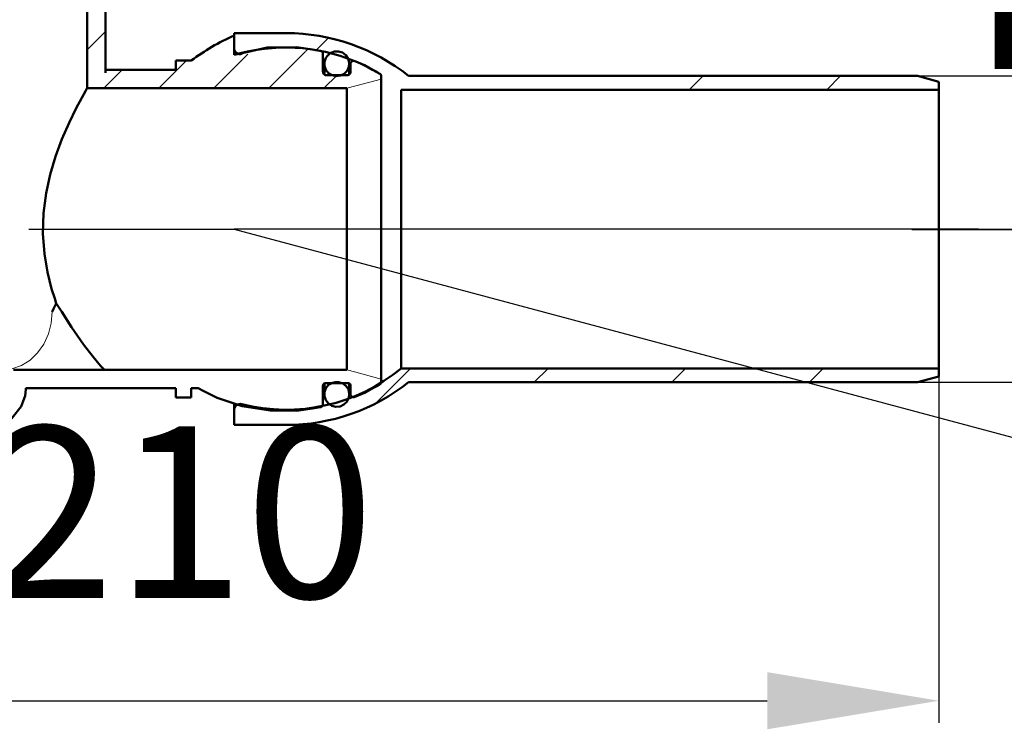
# Model space of a CAD drawing. Units: millimetres. Extents: x -72 to 613, y -116 to 457.
# Drawn here: x 300 to 461, y 148 to 264 of the extents above; entities that cross this region are included whole.
import ezdxf
from ezdxf.lldxf.tags import DXFTag

# ---------------------------------------------------------------- set-up
doc = ezdxf.new("R2010")
doc.units = ezdxf.units.MM
doc.header["$LTSCALE"] = 2
for name, color, linetype in [('LC-001-002-----0', 1, 'ByBlock'), ('LC-002-100-D00-0', 2, 'DASHDOT'), ('LC-004-003-----0', 2, 'ByBlock'), ('LC-007-003-MTH-0', 2, 'ByBlock')]:
    doc.layers.add(name, color=color, linetype=linetype)
doc.styles.add('LCTX15-400-0-0pDIN-Schrift', font='STANDARD', dxfattribs={"width": 0.8, "oblique": 15, "height": 2.5})
tags = doc.linetypes.add('DASHDOT', pattern=[7.5, 5, -1.25, 0, -1.25]).pattern_tags.tags
tags[10:11] = [DXFTag(74, 4), DXFTag(75, 0), DXFTag(340, '0'), DXFTag(46, 1.0), DXFTag(50, 0.0), DXFTag(44, 0.0), DXFTag(45, 0.0)]
tags[8:9] = [DXFTag(74, 4), DXFTag(75, 0), DXFTag(340, '0'), DXFTag(46, 1.0), DXFTag(50, 0.0), DXFTag(44, 0.0), DXFTag(45, 0.0)]
tags[6:7] = [DXFTag(74, 4), DXFTag(75, 0), DXFTag(340, '0'), DXFTag(46, 1.0), DXFTag(50, 0.0), DXFTag(44, 0.0), DXFTag(45, 0.0)]
tags[4:5] = [DXFTag(74, 4), DXFTag(75, 0), DXFTag(340, '0'), DXFTag(46, 1.0), DXFTag(50, 0.0), DXFTag(44, 0.0), DXFTag(45, 0.0)]
doc.dimstyles.new('LC-DIM-L-0140-02-02', dxfattribs={"dimscale": 2, "dimtxt": 14, "dimasz": 14, "dimexe": 1.8, "dimexo": 0, "dimgap": 1.5, "dimtad": 1, "dimtxsty": 'LCTX15-400-0-0pDIN-Schrift', "dimcen": 0, "dimclrd": 2, "dimclre": 2, "dimclrt": 2, "dimazin": 2, "dimtfac": 0.71, "dimtdec": 4, "dimtofl": 0, "dimtmove": 0, "dimatfit": 1, "dimfxl": 1, "dimtolj": 1, "dimtzin": 0, "dimarcsym": 0})

# ---------------------------------------------------------------- blocks, each defined once
blk = doc.blocks.new('POLY39')
at = {"layer": 'LC-002-100-D00-0', "color": 7, "linetype": 'ByBlock', "lineweight": 50}
for p, q in [((350.184624, 257.59139), (349.975429, 256.933021)), ((350.486751, 257.927528), (350.184624, 257.59139)), ((350.184624, 257.59139), (350.184624, 257.59139)), ((350.637814, 258.095597), (350.486751, 257.927528)), ((350.486751, 257.927528), (350.486751, 257.927528)), ((350.747288, 258.183758), (350.637814, 258.095597)), ((350.637814, 258.095597), (350.637814, 258.095597)), ((351.031674, 258.412778), (350.747288, 258.183758)), ((350.747288, 258.183758), (350.747288, 258.183758)), ((351.598487, 258.618623), (351.031674, 258.412778)), ((351.031674, 258.412778), (351.031674, 258.412778)), ((352.280716, 258.636889), (351.598487, 258.618623)), ((351.598487, 258.618623), (351.598487, 258.618623)), ((352.932327, 258.425438), (352.280716, 258.636889)), ((352.280716, 258.636889), (352.280716, 258.636889)), ((353.476727, 258.010983), (352.932327, 258.425438)), ((352.932327, 258.425438), (352.932327, 258.425438)), ((353.853392, 257.439491), (353.476727, 258.010983)), ((353.476727, 258.010983), (353.476727, 258.010983)), ((354.019614, 256.775585), (353.853392, 257.439491)), ((353.853392, 257.439491), (353.853392, 257.439491)), ((349.975429, 256.933021), (349.975429, 256.933021)), ((349.975429, 256.933021), (349.982146, 256.251247)), ((349.982146, 256.251247), (349.982146, 256.251247)), ((349.982146, 256.251247), (350.217847, 255.607791)), ((350.217847, 255.607791), (350.217847, 255.607791)), ((350.217847, 255.607791), (350.652257, 255.079244)), ((353.671783, 255.471804), (353.95671, 256.094075)), ((353.95671, 256.094075), (354.019614, 256.775585)), ((353.95671, 256.094075), (353.95671, 256.094075)), ((354.019614, 256.775585), (354.019614, 256.775585)), ((350.652257, 255.079244), (350.652257, 255.079244)), ((350.652257, 255.079244), (351.237403, 254.724136)), ((351.237403, 254.724136), (351.237403, 254.724136)), ((351.237403, 254.724136), (351.90703, 254.582762)), ((351.90703, 254.582762), (352.585721, 254.671006)), ((351.90703, 254.582762), (351.90703, 254.582762)), ((352.585721, 254.671006), (353.196944, 254.978919)), ((352.585721, 254.671006), (352.585721, 254.671006)), ((353.196944, 254.978919), (353.671783, 255.471804)), ((353.196944, 254.978919), (353.196944, 254.978919)), ((353.671783, 255.471804), (353.671783, 255.471804))]:
    blk.add_line(p, q, dxfattribs=at)
blk = doc.blocks.new('POLY40')
at = {"layer": 'LC-002-100-D00-0', "color": 7, "linetype": 'ByBlock', "lineweight": 50}
for p, q in [((350.649311, 204.170148), (350.21924, 203.629546)), ((351.051389, 204.376552), (350.649311, 204.170148)), ((350.649311, 204.170148), (350.649311, 204.170148)), ((351.252428, 204.479754), (351.051389, 204.376552)), ((351.051389, 204.376552), (351.051389, 204.376552)), ((351.386128, 204.523116), (351.252428, 204.479754)), ((351.252428, 204.479754), (351.252428, 204.479754)), ((351.733457, 204.635763), (351.386128, 204.523116)), ((351.386128, 204.523116), (351.386128, 204.523116)), ((352.336412, 204.626102), (351.733457, 204.635763)), ((351.733457, 204.635763), (351.733457, 204.635763)), ((352.980364, 204.400049), (352.336412, 204.626102)), ((352.336412, 204.626102), (352.336412, 204.626102)), ((353.51385, 203.970282), (352.980364, 204.400049)), ((352.980364, 204.400049), (352.980364, 204.400049)), ((349.982554, 202.990143), (349.973476, 202.304927)), ((350.21924, 203.629546), (349.982554, 202.990143)), ((349.982554, 202.990143), (349.982554, 202.990143)), ((350.21924, 203.629546), (350.21924, 203.629546)), ((353.874822, 203.389032), (353.51385, 203.970282)), ((353.51385, 203.970282), (353.51385, 203.970282)), ((354.023101, 202.720827), (353.874822, 203.389032)), ((353.874822, 203.389032), (353.874822, 203.389032)), ((353.941808, 202.04128), (354.023101, 202.720827)), ((354.023101, 202.720827), (354.023101, 202.720827)), ((349.973476, 202.304927), (349.973476, 202.304927)), ((349.973476, 202.304927), (350.191046, 201.656286)), ((350.191046, 201.656286), (350.191046, 201.656286)), ((350.191046, 201.656286), (350.611215, 201.115958)), ((350.611215, 201.115958), (350.611215, 201.115958)), ((350.611215, 201.115958), (351.186507, 200.745246)), ((352.532913, 200.655728), (353.152221, 200.947038)), ((353.152221, 200.947038), (353.640197, 201.426919)), ((353.152221, 200.947038), (353.152221, 200.947038)), ((353.640197, 201.426919), (353.941808, 202.04128)), ((353.640197, 201.426919), (353.640197, 201.426919)), ((353.941808, 202.04128), (353.941808, 202.04128)), ((351.186507, 200.745246), (351.186507, 200.745246)), ((351.186507, 200.745246), (351.852089, 200.585836)), ((351.852089, 200.585836), (352.532913, 200.655728)), ((351.852089, 200.585836), (351.852089, 200.585836)), ((352.532913, 200.655728), (352.532913, 200.655728))]:
    blk.add_line(p, q, dxfattribs=at)
blk = doc.blocks.new('POLY41')
at = {"layer": 'LC-002-100-D00-0', "color": 7, "linetype": 'ByBlock', "lineweight": 50}
for p, q in [((306.25089, 217.429567), (306.214793, 217.485063)), ((307.124057, 216.087139), (306.25089, 217.429567)), ((306.25089, 217.429567), (306.25089, 217.429567)), ((308.700044, 213.621912), (307.124057, 216.087139)), ((307.124057, 216.087139), (307.124057, 216.087139)), ((310.670953, 210.784195), (308.700044, 213.621912)), ((308.700044, 213.621912), (308.700044, 213.621912)), ((312.208407, 208.737922), (310.670953, 210.784195)), ((310.670953, 210.784195), (310.670953, 210.784195)), ((313.406294, 207.280383), (312.208407, 208.737922)), ((312.208407, 208.737922), (312.208407, 208.737922)), ((313.999389, 206.704114), (313.406294, 207.280383)), ((313.406294, 207.280383), (313.406294, 207.280383)), ((314.186329, 206.626156), (313.999389, 206.704114)), ((313.999389, 206.704114), (313.999389, 206.704114)), ((314.220622, 206.620995), (314.186329, 206.626156)), ((314.186329, 206.626156), (314.186329, 206.626156)), ((314.221609, 206.620857), (314.220622, 206.620995)), ((314.220622, 206.620995), (314.220622, 206.620995)), ((314.225606, 206.620313), (314.221609, 206.620857)), ((314.221609, 206.620857), (314.221609, 206.620857)), ((314.23018, 206.619879), (314.225606, 206.620313)), ((314.225606, 206.620313), (314.225606, 206.620313)), ((314.233895, 206.619708), (314.23018, 206.619879)), ((314.23018, 206.619879), (314.23018, 206.619879)), ((314.23474, 206.619669), (314.233895, 206.619708)), ((314.233895, 206.619708), (314.233895, 206.619708)), ((314.23474, 206.619669), (314.23474, 206.619669))]:
    blk.add_line(p, q, dxfattribs=at)
blk = doc.blocks.new('POLY42')
at = {"layer": 'LC-002-100-D00-0', "color": 7, "linetype": 'ByBlock', "lineweight": 50}
for p, q in [((310.970705, 252.145655), (311.201866, 252.553208)), ((311.201866, 252.553208), (311.238181, 252.617288)), ((311.201866, 252.553208), (311.201866, 252.553208)), ((311.238181, 252.617288), (311.239385, 252.619361)), ((311.238181, 252.617288), (311.238181, 252.617288)), ((311.239385, 252.619361), (311.23945, 252.619473)), ((311.239385, 252.619361), (311.239385, 252.619361)), ((309.454257, 249.335175), (310.369549, 251.060426)), ((310.369549, 251.060426), (310.970705, 252.145655)), ((310.369549, 251.060426), (310.369549, 251.060426)), ((310.970705, 252.145655), (310.970705, 252.145655)), ((308.306475, 246.989237), (309.454257, 249.335175)), ((309.454257, 249.335175), (309.454257, 249.335175)), ((307.138675, 244.309446), (308.306475, 246.989237)), ((308.306475, 246.989237), (308.306475, 246.989237)), ((306.085843, 241.478249), (307.138675, 244.309446)), ((307.138675, 244.309446), (307.138675, 244.309446)), ((305.204631, 238.523361), (306.085843, 241.478249)), ((306.085843, 241.478249), (306.085843, 241.478249)), ((304.533894, 235.453845), (305.204631, 238.523361)), ((305.204631, 238.523361), (305.204631, 238.523361)), ((304.122343, 232.228929), (304.533894, 235.453845)), ((304.533894, 235.453845), (304.533894, 235.453845)), ((304.027416, 228.879793), (304.122343, 232.228929)), ((304.122343, 232.228929), (304.122343, 232.228929)), ((304.265682, 225.585247), (304.027416, 228.879793)), ((304.027416, 228.879793), (304.027416, 228.879793)), ((304.779348, 222.551508), (304.265682, 225.585247)), ((304.265682, 225.585247), (304.265682, 225.585247)), ((305.447205, 219.839938), (304.779348, 222.551508)), ((304.779348, 222.551508), (304.779348, 222.551508)), ((305.960205, 218.266112), (305.447205, 219.839938)), ((305.447205, 219.839938), (305.447205, 219.839938)), ((306.214793, 217.485063), (305.960205, 218.266112)), ((305.960205, 218.266112), (305.960205, 218.266112)), ((306.214793, 217.485063), (306.214793, 217.485063))]:
    blk.add_line(p, q, dxfattribs=at)
blk = doc.blocks.new('POLY43')
at = {"layer": 'LC-002-100-D00-0', "color": 7, "linetype": 'ByBlock', "lineweight": 50}
for p, q in [((305.779746, 216.588804), (305.99839, 217.039242)), ((305.99839, 217.039242), (306.214793, 217.485063)), ((305.99839, 217.039242), (305.99839, 217.039242)), ((305.556959, 216.119569), (305.559219, 216.124329)), ((305.556959, 216.119569), (305.556959, 216.119569)), ((305.559219, 216.124329), (305.779746, 216.588804)), ((305.559219, 216.124329), (305.559219, 216.124329)), ((305.779746, 216.588804), (305.779746, 216.588804))]:
    blk.add_line(p, q, dxfattribs=at)
blk = doc.blocks.new('POLY44')
at = {"layer": 'LC-002-100-D00-0', "color": 7, "linetype": 'ByBlock', "lineweight": 50}
for p, q in [((353.737152, 254.769481), (353.73882, 254.769486)), ((353.737152, 254.769481), (353.737152, 254.769481)), ((353.73882, 254.769486), (353.796441, 254.769675)), ((353.73882, 254.769486), (353.73882, 254.769486)), ((353.796441, 254.769675), (353.910699, 254.790333)), ((353.796441, 254.769675), (353.796441, 254.769675)), ((353.910699, 254.790333), (354.040931, 254.864374)), ((353.910699, 254.790333), (353.910699, 254.790333)), ((354.040931, 254.864374), (354.144999, 254.969406)), ((354.040931, 254.864374), (354.040931, 254.864374)), ((354.144999, 254.969406), (354.217871, 255.100314)), ((354.144999, 254.969406), (354.144999, 254.969406)), ((354.217871, 255.100314), (354.237123, 255.213224)), ((354.217871, 255.100314), (354.217871, 255.100314)), ((354.237115, 255.269311), (354.237115, 255.269441)), ((354.237123, 255.213224), (354.237115, 255.269311)), ((354.237115, 255.269311), (354.237115, 255.269311)), ((354.237123, 255.213224), (354.237123, 255.213224))]:
    blk.add_line(p, q, dxfattribs=at)
blk = doc.blocks.new('POLY45')
at = {"layer": 'LC-002-100-D00-0', "color": 7, "linetype": 'ByBlock', "lineweight": 50}
for p, q in [((354.237115, 256.573304), (354.238548, 256.601507)), ((354.237115, 256.573304), (354.237115, 256.573304)), ((354.238548, 256.601507), (354.242824, 256.685692)), ((354.238548, 256.601507), (354.238548, 256.601507)), ((354.242824, 256.685692), (354.284899, 256.800631)), ((354.242824, 256.685692), (354.242824, 256.685692)), ((354.284899, 256.800631), (354.369433, 256.921535)), ((354.284899, 256.800631), (354.284899, 256.800631)), ((354.369433, 256.921535), (354.485714, 257.016657)), ((354.369433, 256.921535), (354.369433, 256.921535)), ((354.485714, 257.016657), (354.646196, 257.074195)), ((354.485714, 257.016657), (354.485714, 257.016657)), ((354.646196, 257.074195), (354.800639, 257.077902)), ((354.646196, 257.074195), (354.646196, 257.074195)), ((354.800639, 257.077902), (354.800639, 257.077902)), ((354.800639, 257.077902), (354.89069, 257.047859)), ((354.89069, 257.047859), (354.89069, 257.047859)), ((354.89069, 257.047859), (354.927441, 257.035597))]:
    blk.add_line(p, q, dxfattribs=at)
blk = doc.blocks.new('POLY46')
at = {"layer": 'LC-002-100-D00-0', "color": 7, "linetype": 'ByBlock', "lineweight": 50}
for p, q in [((354.927441, 257.035597), (354.927441, 257.035597)), ((354.927441, 257.035597), (355.111936, 256.958527)), ((355.111936, 256.958527), (355.111936, 256.958527)), ((355.111936, 256.958527), (356.514468, 256.372636)), ((356.514468, 256.372636), (356.514468, 256.372636)), ((356.514468, 256.372636), (357.842432, 255.628039)), ((357.842432, 255.628039), (357.842432, 255.628039)), ((357.842432, 255.628039), (358.995712, 254.981388))]:
    blk.add_line(p, q, dxfattribs=at)
blk = doc.blocks.new('POLY47')
at = {"layer": 'LC-002-100-D00-0', "color": 7, "linetype": 'ByBlock', "lineweight": 50}
for p, q in [((358.995712, 254.981388), (358.995712, 254.981388)), ((358.995712, 254.981388), (359.032645, 254.954909)), ((359.032645, 254.954909), (359.032645, 254.954909)), ((359.032645, 254.954909), (359.098245, 254.907878)), ((359.098245, 254.907878), (359.098245, 254.907878)), ((359.098245, 254.907878), (359.179812, 254.797367)), ((359.179812, 254.797367), (359.179812, 254.797367)), ((359.179812, 254.797367), (359.229063, 254.678689)), ((359.229063, 254.678689), (359.229063, 254.678689)), ((359.229063, 254.678689), (359.234589, 254.588187)), ((359.234589, 254.588187), (359.234589, 254.588187)), ((359.234589, 254.588187), (359.236693, 254.553735))]:
    blk.add_line(p, q, dxfattribs=at)
blk = doc.blocks.new('KLON9')
at = {"layer": 'LC-002-100-D00-0', "color": 7, "linetype": 'ByBlock', "lineweight": 15}
for p, q in [((359.236693, 254.119994), (355.092993, 253.009688)), ((355.092993, 253.009688), (353.636688, 252.619473))]:
    blk.add_line(p, q, dxfattribs=at)
blk = doc.blocks.new('POLY48')
at = {"layer": 'LC-002-100-D00-0', "color": 7, "linetype": 'ByBlock', "lineweight": 50}
for p, q in [((337.301521, 258.527964), (340.640175, 259.294168)), ((340.640175, 259.294168), (345.413744, 259.320162)), ((340.640175, 259.294168), (340.640175, 259.294168)), ((345.413744, 259.320162), (345.413744, 259.320162)), ((345.413744, 259.320162), (348.019219, 258.919218)), ((348.019219, 258.919218), (348.019219, 258.919218)), ((348.019219, 258.919218), (349.333575, 258.716957)), ((335.239297, 258.054695), (337.301521, 258.527964)), ((335.239297, 258.054695), (335.239297, 258.054695)), ((337.301521, 258.527964), (337.301521, 258.527964))]:
    blk.add_line(p, q, dxfattribs=at)
blk = doc.blocks.new('POLY49')
at = {"layer": 'LC-002-100-D00-0', "color": 7, "linetype": 'ByBlock', "lineweight": 50}
for p, q in [((349.333575, 258.716957), (349.333575, 258.716957)), ((349.333575, 258.716957), (349.350747, 258.713012)), ((349.350747, 258.713012), (349.350747, 258.713012)), ((349.350747, 258.713012), (349.422475, 258.696533)), ((349.422475, 258.696533), (349.422475, 258.696533)), ((349.422475, 258.696533), (349.521415, 258.645369)), ((349.521415, 258.645369), (349.521415, 258.645369)), ((349.521415, 258.645369), (349.63043, 258.545775)), ((349.63043, 258.545775), (349.63043, 258.545775)), ((349.63043, 258.545775), (349.709353, 258.418413)), ((349.709353, 258.418413), (349.709353, 258.418413)), ((349.709353, 258.418413), (349.736375, 258.298617)), ((349.736375, 258.298617), (349.736375, 258.298617)), ((349.736375, 258.298617), (349.73736, 258.234491)), ((349.73736, 258.234491), (349.73736, 258.234491)), ((349.73736, 258.234491), (349.737486, 258.226311))]:
    blk.add_line(p, q, dxfattribs=at)
blk = doc.blocks.new('POLY50')
at = {"layer": 'LC-002-100-D00-0', "color": 7, "linetype": 'ByBlock', "lineweight": 50}
for p, q in [((349.737486, 255.269441), (349.737486, 255.269441)), ((349.737486, 255.269441), (349.74124, 255.222743)), ((349.74124, 255.222743), (349.74124, 255.222743)), ((349.74124, 255.222743), (349.747818, 255.140892)), ((349.747818, 255.140892), (349.747818, 255.140892)), ((349.747818, 255.140892), (349.801551, 255.012664)), ((349.801551, 255.012664), (349.801551, 255.012664)), ((349.801551, 255.012664), (349.892699, 254.89402)), ((349.892699, 254.89402), (349.892699, 254.89402)), ((349.892699, 254.89402), (350.036421, 254.801462)), ((350.036421, 254.801462), (350.036421, 254.801462)), ((350.036421, 254.801462), (350.158823, 254.771166)), ((350.158823, 254.771166), (350.158823, 254.771166)), ((350.158823, 254.771166), (350.226111, 254.769724)), ((350.226111, 254.769724), (350.226111, 254.769724)), ((350.226111, 254.769724), (350.23745, 254.769481))]:
    blk.add_line(p, q, dxfattribs=at)
blk = doc.blocks.new('POLY51')
at = {"layer": 'LC-002-100-D00-0', "color": 7, "linetype": 'ByBlock', "lineweight": 50}
for p, q in [((301.215806, 203.389279), (301.112204, 202.379321)), ((301.239429, 203.61957), (301.215806, 203.389279)), ((301.215806, 203.389279), (301.215806, 203.389279)), ((301.239429, 203.61957), (301.239429, 203.61957)), ((301.112204, 202.379321), (300.485786, 200.64822)), ((301.112204, 202.379321), (301.112204, 202.379321)), ((300.485786, 200.64822), (298.990862, 198.780936)), ((300.485786, 200.64822), (300.485786, 200.64822)), ((298.990862, 198.780936), (296.957355, 197.518289)), ((298.990862, 198.780936), (298.990862, 198.780936)), ((294.375353, 197.121473), (294.257289, 197.119572)), ((295.058159, 197.132466), (294.375353, 197.121473)), ((294.375353, 197.121473), (294.375353, 197.121473)), ((295.276718, 197.135985), (295.276718, 197.135985)), ((296.957355, 197.518289), (296.373905, 197.385568)), ((296.957355, 197.518289), (296.957355, 197.518289))]:
    blk.add_line(p, q, dxfattribs=at)
blk = doc.blocks.new('KLON10')
at = {"layer": 'LC-002-100-D00-0', "color": 7, "linetype": 'ByBlock', "lineweight": 15}
for p, q in [((353.636688, 206.619669), (355.092993, 206.229452)), ((355.092993, 206.229452), (359.236693, 205.119145))]:
    blk.add_line(p, q, dxfattribs=at)
blk = doc.blocks.new('POLY59')
at = {"layer": 'LC-002-100-D00-0', "color": 7, "linetype": 'ByBlock', "lineweight": 50}
for p, q in [((359.038388, 204.289316), (358.995712, 204.257753)), ((359.126439, 204.354437), (359.038388, 204.289316)), ((359.038388, 204.289316), (359.038388, 204.289316)), ((359.210953, 204.500804), (359.126439, 204.354437)), ((359.126439, 204.354437), (359.126439, 204.354437)), ((359.235946, 204.617978), (359.210953, 204.500804)), ((359.210953, 204.500804), (359.210953, 204.500804)), ((359.23663, 204.67967), (359.235946, 204.617978)), ((359.235946, 204.617978), (359.235946, 204.617978)), ((359.236693, 204.685405), (359.23663, 204.67967)), ((359.23663, 204.67967), (359.23663, 204.67967)), ((359.236693, 204.685405), (359.236693, 204.685405))]:
    blk.add_line(p, q, dxfattribs=at)
blk = doc.blocks.new('POLY60')
at = {"layer": 'LC-002-100-D00-0', "color": 7, "linetype": 'ByBlock', "lineweight": 50}
for p, q in [((358.995712, 204.257753), (357.841658, 203.610709)), ((358.995712, 204.257753), (358.995712, 204.257753)), ((356.513673, 202.866148), (355.111137, 202.280276)), ((357.841658, 203.610709), (356.513673, 202.866148)), ((356.513673, 202.866148), (356.513673, 202.866148)), ((357.841658, 203.610709), (357.841658, 203.610709)), ((355.111137, 202.280276), (354.927441, 202.203542)), ((355.111137, 202.280276), (355.111137, 202.280276))]:
    blk.add_line(p, q, dxfattribs=at)
blk = doc.blocks.new('POLY61')
at = {"layer": 'LC-002-100-D00-0', "color": 7, "linetype": 'ByBlock', "lineweight": 50}
for p, q in [((354.238586, 202.637288), (354.237115, 202.665836)), ((354.24294, 202.552747), (354.238586, 202.637288)), ((354.238586, 202.637288), (354.238586, 202.637288)), ((354.292538, 202.417574), (354.24294, 202.552747)), ((354.24294, 202.552747), (354.24294, 202.552747)), ((354.399178, 202.284372), (354.292538, 202.417574)), ((354.292538, 202.417574), (354.292538, 202.417574)), ((354.54472, 202.193966), (354.399178, 202.284372)), ((354.399178, 202.284372), (354.399178, 202.284372)), ((354.711434, 202.157205), (354.54472, 202.193966)), ((354.54472, 202.193966), (354.54472, 202.193966)), ((354.842819, 202.171815), (354.711434, 202.157205)), ((354.711434, 202.157205), (354.711434, 202.157205)), ((354.911338, 202.197505), (354.842819, 202.171815)), ((354.842819, 202.171815), (354.842819, 202.171815)), ((354.927441, 202.203542), (354.911338, 202.197505)), ((354.911338, 202.197505), (354.911338, 202.197505)), ((354.927441, 202.203542), (354.927441, 202.203542))]:
    blk.add_line(p, q, dxfattribs=at)
blk = doc.blocks.new('POLY62')
at = {"layer": 'LC-002-100-D00-0', "color": 7, "linetype": 'ByBlock', "lineweight": 50}
for p, q in [((353.746605, 204.46949), (353.737152, 204.469659)), ((353.812001, 204.468319), (353.746605, 204.46949)), ((353.746605, 204.46949), (353.746605, 204.46949)), ((353.912178, 204.444701), (353.812001, 204.468319)), ((353.812001, 204.468319), (353.812001, 204.468319)), ((354.041994, 204.37408), (353.912178, 204.444701)), ((353.912178, 204.444701), (353.912178, 204.444701)), ((354.148654, 204.269363), (354.041994, 204.37408)), ((354.041994, 204.37408), (354.041994, 204.37408)), ((354.224002, 204.122939), (354.148654, 204.269363)), ((354.148654, 204.269363), (354.148654, 204.269363)), ((354.232961, 204.018249), (354.224002, 204.122939)), ((354.224002, 204.122939), (354.224002, 204.122939)), ((354.237115, 203.969699), (354.232961, 204.018249)), ((354.232961, 204.018249), (354.232961, 204.018249)), ((354.237115, 203.969699), (354.237115, 203.969699))]:
    blk.add_line(p, q, dxfattribs=at)
blk = doc.blocks.new('POLY63')
at = {"layer": 'LC-002-100-D00-0', "color": 7, "linetype": 'ByBlock', "lineweight": 50}
for p, q in [((349.756832, 204.138934), (349.737477, 204.025969)), ((349.8398, 204.288324), (349.756832, 204.138934)), ((349.756832, 204.138934), (349.756832, 204.138934)), ((349.952014, 204.3879), (349.8398, 204.288324)), ((349.8398, 204.288324), (349.8398, 204.288324)), ((350.084849, 204.452471), (349.952014, 204.3879)), ((349.952014, 204.3879), (349.952014, 204.3879)), ((350.178218, 204.469491), (350.084849, 204.452471)), ((350.084849, 204.452471), (350.084849, 204.452471)), ((350.235811, 204.469654), (350.178218, 204.469491)), ((350.178218, 204.469491), (350.178218, 204.469491)), ((350.23745, 204.469659), (350.235811, 204.469654)), ((350.235811, 204.469654), (350.235811, 204.469654)), ((350.23745, 204.469659), (350.23745, 204.469659)), ((349.737477, 204.025969), (349.737477, 204.025969)), ((349.737477, 204.025969), (349.737486, 203.969855)), ((349.737486, 203.969855), (349.737486, 203.969855)), ((349.737486, 203.969855), (349.737486, 203.969699))]:
    blk.add_line(p, q, dxfattribs=at)
blk = doc.blocks.new('POLY64')
at = {"layer": 'LC-002-100-D00-0', "color": 7, "linetype": 'ByBlock', "lineweight": 50}
for p, q in [((349.729541, 200.886544), (349.671854, 200.747058)), ((349.735276, 200.977696), (349.729541, 200.886544)), ((349.729541, 200.886544), (349.729541, 200.886544)), ((349.737486, 201.012828), (349.735276, 200.977696)), ((349.735276, 200.977696), (349.735276, 200.977696)), ((349.737486, 201.012828), (349.737486, 201.012828)), ((349.358583, 200.528302), (349.333575, 200.522181)), ((349.438015, 200.547746), (349.358583, 200.528302)), ((349.358583, 200.528302), (349.358583, 200.528302)), ((349.560055, 200.61873), (349.438015, 200.547746)), ((349.438015, 200.547746), (349.438015, 200.547746)), ((349.671854, 200.747058), (349.560055, 200.61873)), ((349.560055, 200.61873), (349.560055, 200.61873)), ((349.671854, 200.747058), (349.671854, 200.747058))]:
    blk.add_line(p, q, dxfattribs=at)
blk = doc.blocks.new('POLY65')
at = {"layer": 'LC-002-100-D00-0', "color": 7, "linetype": 'ByBlock', "lineweight": 50}
for p, q in [((330.183404, 203.211068), (329.387104, 203.619656)), ((332.483042, 202.031105), (330.183404, 203.211068)), ((330.183404, 203.211068), (330.183404, 203.211068)), ((336.521606, 200.696222), (332.483042, 202.031105)), ((332.483042, 202.031105), (332.483042, 202.031105)), ((341.139122, 199.969027), (336.521606, 200.696222)), ((336.521606, 200.696222), (336.521606, 200.696222)), ((345.434663, 199.913183), (341.139122, 199.969027)), ((341.139122, 199.969027), (341.139122, 199.969027)), ((348.041695, 200.320393), (345.434663, 199.913183)), ((345.434663, 199.913183), (345.434663, 199.913183)), ((349.333575, 200.522181), (348.041695, 200.320393)), ((348.041695, 200.320393), (348.041695, 200.320393)), ((349.333575, 200.522181), (349.333575, 200.522181))]:
    blk.add_line(p, q, dxfattribs=at)
blk = doc.blocks.new('KLON11')
at = {"layer": 'LC-002-100-D00-0', "color": 7, "linetype": 'ByBlock', "lineweight": 15}
for p, q in [((305.556959, 216.119569), (305.400027, 214.266211)), ((305.400027, 214.266211), (304.935275, 212.484077)), ((304.935275, 212.484077), (304.180561, 210.841652)), ((304.180561, 210.841652), (303.164883, 209.402055)), ((303.164883, 209.402055), (301.927274, 208.220609)), ((300.5153, 207.342714), (298.983215, 206.802112)), ((301.927274, 208.220609), (300.5153, 207.342714)), ((298.983215, 206.802112), (297.389901, 206.619569))]:
    blk.add_line(p, q, dxfattribs=at)
blk = doc.blocks.new('KLON29')
at = {"layer": 'LC-002-100-D00-0', "color": 1, "linetype": 'ByBlock', "lineweight": 25}
for p, q in [((337.79549, 258.483057), (338.041852, 258.729419)), ((346.961561, 258.668872), (347.328754, 259.036065)), ((322.95165, 252.619473), (327.451721, 257.119544)), ((331.931906, 252.619473), (337.47204, 258.159607)), ((340.912162, 252.619473), (346.895066, 258.602376)), ((313.971393, 252.619473), (316.971405, 255.619484)), ((349.892418, 252.619473), (352.042426, 254.769481))]:
    blk.add_line(p, q, dxfattribs=at)
blk = doc.blocks.new('KLON39')
at = {"layer": 'LC-002-100-D00-0', "color": 7, "linetype": 'ByBlock', "lineweight": 25}
for p, q in [((348.526164, 258.728592), (350.65983, 260.862258)), ((409.519061, 252.369552), (411.769061, 254.619552)), ((431.969701, 252.369552), (434.219701, 254.619552))]:
    blk.add_line(p, q, dxfattribs=at)
blk = doc.blocks.new('KLON40')
at = {"layer": 'LC-002-100-D00-0', "color": 7, "linetype": 'ByBlock', "lineweight": 25}
for p, q in [((358.246307, 201.096794), (364.019064, 206.869552)), ((384.219704, 204.619552), (386.469704, 206.869552)), ((406.670344, 204.619552), (408.920344, 206.869552)), ((429.120964, 204.619552), (431.370964, 206.869552))]:
    blk.add_line(p, q, dxfattribs=at)
blk = doc.blocks.new('*D122')
at = {"layer": 'Defpoints', "color": 0}
for p in [(446.739327, 254.619553), (446.739327, 204.619552), (562.745782, 204.619552)]:
    blk.add_point(p, dxfattribs=at)
at = {"layer": 'LC-004-003-----0', "color": 2, "lineweight": -2}
for p, q in [((562.745782, 282.619553), (562.745782, 337.158101)), ((446.739327, 254.619553), (566.345782, 254.619553)), ((446.739327, 204.619552), (566.345782, 204.619552)), ((562.745782, 176.619552), (562.745782, 148.619552))]:
    blk.add_line(p, q, dxfattribs=at)
at = {"layer": 'LC-004-003-----0', "color": 2}
for points in [[(558.079116, 282.619553), (567.412449, 282.619553), (562.745782, 254.619553)], [(567.412449, 176.619552), (558.079116, 176.619552), (562.745782, 204.619552)]]:
    blk.add_solid(points, dxfattribs=at)
at = {"layer": 'LC-004-003-----0', "color": 2, "insert": (531.945782, 291.121344), "char_height": 28, "attachment_point": 5, "rotation": 90, "style": 'LCTX15-400-0-0pDIN-Schrift'}
blk.add_mtext('\\A1;DN50', dxfattribs=at)
blk = doc.blocks.new('*D123')
at = {"layer": 'Defpoints', "color": 0}
for p in [(450.239333, 229.619552), (240.739504, 197.119572), (450.239333, 152.585568)]:
    blk.add_point(p, dxfattribs=at)
at = {"layer": 'LC-004-003-----0', "color": 2, "lineweight": -2}
for p, q in [((450.239333, 229.619552), (450.239333, 148.985568)), ((240.739504, 197.119572), (240.739504, 148.985568)), ((268.739504, 152.585568), (422.239333, 152.585568))]:
    blk.add_line(p, q, dxfattribs=at)
at = {"layer": 'LC-004-003-----0', "color": 2}
for points in [[(268.739504, 157.252235), (268.739504, 147.918902), (240.739504, 152.585568)], [(422.239333, 147.918902), (422.239333, 157.252235), (450.239333, 152.585568)]]:
    blk.add_solid(points, dxfattribs=at)
at = {"layer": 'LC-004-003-----0', "color": 2, "insert": (326.367818, 183.385568), "char_height": 28, "attachment_point": 5, "style": 'LCTX15-400-0-0pDIN-Schrift'}
blk.add_mtext('\\A1;210', dxfattribs=at)
blk = doc.blocks.new('LCDIM1')
at = {"layer": 'LC-007-003-MTH-0', "color": 7, "lineweight": 25}
blk.add_line((445.840626, 229.563175), (613.314439, 229.563175), dxfattribs=at)
blk = doc.blocks.new('*D154')
at = {"layer": 'Defpoints', "color": 0}
for p in [(454.739517, 307.119571), (450.239333, 229.619552), (504.140702, 229.619552)]:
    blk.add_point(p, dxfattribs=at)
at = {"layer": 'LC-004-003-----0', "color": 2, "lineweight": -2}
for p, q in [((454.739517, 307.119571), (507.740702, 307.119571)), ((504.140702, 279.119571), (504.140702, 257.619552)), ((450.239333, 229.619552), (507.740702, 229.619552))]:
    blk.add_line(p, q, dxfattribs=at)
at = {"layer": 'LC-004-003-----0', "color": 2}
for points in [[(508.807368, 279.119571), (499.474035, 279.119571), (504.140702, 307.119571)], [(499.474035, 257.619552), (508.807368, 257.619552), (504.140702, 229.619552)]]:
    blk.add_solid(points, dxfattribs=at)
at = {"layer": 'LC-004-003-----0', "color": 2, "insert": (473.340702, 275.078709), "char_height": 28, "attachment_point": 5, "rotation": 90, "style": 'LCTX15-400-0-0pDIN-Schrift'}
blk.add_mtext('\\A1;78', dxfattribs=at)

msp = doc.modelspace()

# ---------------------------------------------------------------- linework, layer by layer
at = {"layer": 'LC-001-002-----0', "color": 7, "lineweight": 25}
msp.add_line((335.239333, 229.619552), (493.346842, 187.254772), dxfattribs=at)
at = {"layer": 'LC-002-100-D00-0', "color": 7, "linetype": 'ByBlock', "lineweight": 50}
for p, q in [((311.23945, 255.11957), (311.23945, 283.119571)), ((335.239297, 258.054695), (335.239297, 261.225065)), ((335.239333, 259.183043), (335.239332, 261.619552)), ((335.239332, 261.619552), (343.739333, 261.619552)), ((335.239333, 259.989308), (335.239333, 258.054755)), ((325.739501, 255.619484), (325.739501, 257.119489)), ((325.739501, 257.119489), (328.239298, 257.119489)), ((349.737486, 258.226311), (349.737486, 255.269441)), ((311.23945, 252.619473), (311.23945, 256.36957)), ((314.239456, 255.619484), (314.239456, 256.36957)), ((325.739501, 255.619484), (314.239456, 255.619484)), ((349.987304, 256.61957), (349.987304, 255.008662)), ((353.987297, 254.96821), (353.987297, 256.61957)), ((354.237115, 255.269441), (354.237115, 256.573304)), ((350.23745, 254.769481), (353.737152, 254.769481)), ((359.236693, 254.553735), (359.236693, 254.119994)), ((359.236693, 254.119994), (359.236693, 205.119145)), ((359.236722, 254.120067), (359.236722, 254.553806)), ((359.236722, 254.120067), (359.236722, 205.119036)), ((363.714317, 254.619552), (446.739327, 254.619553)), ((446.739327, 254.619553), (450.239327, 253.68173)), ((353.636688, 252.619473), (311.23945, 252.619473)), ((353.636688, 206.619669), (353.636688, 252.619473)), ((450.239333, 252.369552), (362.519309, 252.369552)), ((362.519309, 252.369552), (362.519309, 206.869552)), ((450.239327, 253.68173), (450.239333, 252.369552)), ((450.239333, 252.369552), (450.239333, 206.869552)), ((314.174934, 206.619569), (299.239425, 206.619569)), ((314.23474, 206.619669), (314.174934, 206.619569)), ((314.23474, 206.619669), (353.636688, 206.619669)), ((362.519309, 206.869552), (450.239333, 206.869552)), ((450.239333, 206.869552), (450.239327, 205.557372)), ((349.987304, 204.278667), (349.987304, 202.619572)), ((353.737152, 204.469659), (350.23745, 204.469659)), ((353.987297, 202.619572), (353.987297, 204.235286)), ((359.236693, 205.119145), (359.236693, 204.685405)), ((359.236722, 204.685297), (359.236722, 205.119036)), ((446.739327, 204.619552), (363.714317, 204.619552)), ((450.239327, 205.557372), (446.739327, 204.619552)), ((314.174934, 203.61957), (301.239429, 203.61957)), ((314.239456, 203.619656), (314.174934, 203.61957)), ((314.239456, 203.619656), (325.739501, 203.619656)), ((325.739501, 202.119653), (325.739501, 203.619656)), ((329.387104, 203.619656), (328.239298, 203.619656)), ((328.239298, 203.619656), (328.239298, 202.119653)), ((349.737486, 203.969699), (349.737486, 201.012828)), ((354.237115, 202.665836), (354.237115, 203.969699)), ((328.239298, 202.119653), (325.739501, 202.119653)), ((335.239333, 201.184348), (335.239333, 200.056061)), ((335.239332, 197.619553), (335.239333, 200.056061)), ((343.739333, 197.619552), (335.239332, 197.619553))]:
    msp.add_line(p, q, dxfattribs=at)
at = {"layer": 'LC-002-100-D00-0', "color": 110, "linetype": 'ByBlock', "lineweight": 50}
msp.add_line((314.239456, 255.11957), (314.239456, 283.119571), dxfattribs=at)
at = {"layer": 'LC-002-100-D00-0', "color": 1, "linetype": 'ByBlock', "lineweight": 25}
msp.add_line((311.239449, 258.867784), (314.239453, 261.867788), dxfattribs=at)
at = {"layer": 'LC-002-100-D00-0', "color": 7, "lineweight": 25}
for p in [(301.739504, 229.619518), (456.739333, 229.619552)]:
    msp.add_line(p, (335.239333, 229.619552), dxfattribs=at)
at = {"layer": 'LC-002-100-D00-0', "color": 7, "linetype": 'ByBlock', "lineweight": 50}
for centre, radius, start, end in [((349.071968, 229.61957), 34.5, 113.637385, 127.145804), ((343.739333, 229.619552), 32, 51.375167, 90), ((343.638039, 229.621742), 29.647504, 67.617444, 106.456389), ((336.239333, 259.183043), 1, 180, 284.235124), ((343.638039, 229.621742), 29.647502, 58.801128, 67.617444), ((358.736764, 254.553806), 0.499958, 0, 58.801128), ((343.739333, 229.619552), 29.5, 255.764876, 309.53945), ((343.739333, 229.619552), 32, 270, 308.624833), ((343.638039, 229.617361), 29.647502, 292.382556, 301.198872), ((358.736764, 204.685297), 0.499958, 301.198872, 0), ((336.239333, 200.056061), 1, 75.764876, 180)]:
    msp.add_arc(centre, radius, start, end, dxfattribs=at)

# ---------------------------------------------------------------- block references
at = {"layer": 'LC-002-100-D00-0', "color": 7, "linetype": 'ByBlock', "lineweight": 25}
for name in ['KLON39', 'KLON40']:
    msp.add_blockref(name, (0, 0), dxfattribs=at)
at = {"layer": 'LC-002-100-D00-0', "color": 1, "linetype": 'ByBlock', "lineweight": 25}
msp.add_blockref('KLON29', (0, 0), dxfattribs=at)
at = {"layer": 'LC-002-100-D00-0', "color": 7, "linetype": 'ByBlock', "lineweight": 50}
for name in ['POLY48', 'POLY49', 'POLY39', 'POLY45', 'POLY46', 'POLY50', 'KLON9', 'POLY44', 'POLY47', 'POLY42', 'POLY43', 'POLY41', 'KLON11', 'KLON10', 'POLY63', 'POLY40', 'POLY62', 'POLY60', 'POLY59', 'POLY51', 'POLY65', 'POLY61', 'POLY64']:
    msp.add_blockref(name, (0, 0), dxfattribs=at)
at = {"layer": 'LC-004-003-----0', "color": 7, "lineweight": 25}
msp.add_blockref('LCDIM1', (0, 0), dxfattribs=at)

# ---------------------------------------------------------------- dimensions: what is measured, and where the dimension line sits
for base, p1, p2, text, picture, middle in [((562.745782, 204.619552), (446.739327, 254.619553), (446.739327, 204.619552), 'DN50', '*D122', (531.945782, 291.121344)), ((504.140702, 229.619552), (454.739517, 307.119571), (450.239333, 229.619552), '78', '*D154', (473.340702, 275.078709))]:
    dim = msp.add_linear_dim(base=base, p1=p1, p2=p2, angle=90, text=text, dimstyle='LC-DIM-L-0140-02-02', dxfattribs=at)
    dim.commit()
    dim.dimension.update_dxf_attribs({"geometry": picture, "text_midpoint": middle, "dimtype": 160, "text_rotation": 90})
dim = msp.add_linear_dim(base=(450.239333, 152.585568), p1=(240.739504, 197.119572), p2=(450.239333, 229.619552), text='210', dimstyle='LC-DIM-L-0140-02-02', dxfattribs=at)
dim.commit()
dim.dimension.update_dxf_attribs({"geometry": '*D123', "text_midpoint": (326.367818, 183.385568), "dimtype": 160})

doc.saveas('drawing.dxf')
